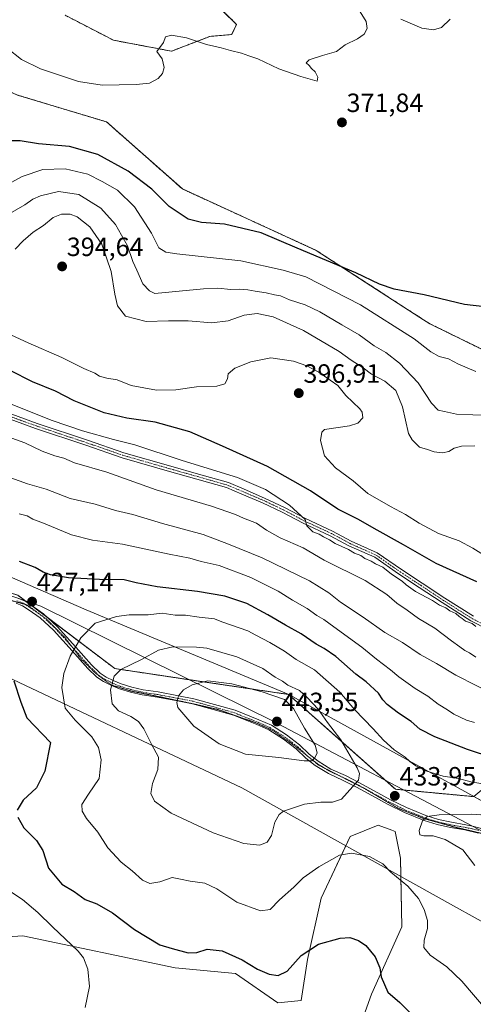
# Model space of a CAD drawing. Units: metres. Extents: x 580507 to 583961, y 4698824 to 4701178.
# Drawn here: x 580917 to 581090, y 4700134 to 4700507 of the extents above; entities that cross this region are included whole.
import ezdxf
from ezdxf.enums import TextEntityAlignment as Align

# ---------------------------------------------------------------- set-up
doc = ezdxf.new("R2010")
doc.units = ezdxf.units.M
doc.header["$MEASUREMENT"] = 0
for name, pattern in [('TRAZO_Y_PUNTO', [1, 0.5, -0.25, 0, -0.25]), ('TRAZOS', [0.75, 0.5, -0.25]), ('TRAZOS2', [0.375, 0.25, -0.125])]:
    doc.linetypes.add(name, pattern=pattern)
for name, color, linetype, lineweight in [('Arbolado forestal', 92, 'TRAZOS', 0), ('Arbolado forestal CxS', 92, 'Continuous', 0), ('Camino', 19, 'Continuous', 0), ('Camino Cxs', 19, 'Continuous', 0), ('Camino eje', 39, 'TRAZO_Y_PUNTO', 13), ('Carátula', 7, 'Continuous', 5), ('Cultivos herbáceos CxS', 92, 'Continuous', 0), ('Curva de nivel maestra', 36, 'Continuous', 30), ('Curva de nivel normal', 36, 'Continuous', 0), ('Espacio natural protegido', 2, 'Continuous', 13), ('Espacio natural protegido CxS', 2, 'Continuous', 0), ('Matorral', 135, 'Continuous', 0), ('Matorral CxS', 135, 'Continuous', 0), ('Municipio', 9, 'Continuous', 13), ('Municipio CxS', 142, 'Continuous', 0), ('Punto de cota en terreno', 7, 'Continuous', 0), ('Rótulo de punto de cota en terreno', 19, 'Continuous', 0), ('Vía pecuaria', 92, 'Continuous', 13), ('Vía pecuaria CxS', 92, 'Continuous', 13), ('Vía pecuaria eje', 92, 'TRAZOS2', 0)]:
    doc.layers.add(name, color=color, linetype=linetype, lineweight=lineweight)
doc.styles.add('Arial', font='txt', dxfattribs={"height": 0.2})

# ---------------------------------------------------------------- blocks, each defined once
blk = doc.blocks.new('*U152')
at = {"layer": 'Cultivos herbáceos CxS', "color": 92, "linetype": 'Continuous', "lineweight": 0}
for points in [[(580934.57, 4700509.12, 368.3), (580952.99, 4700499.61, 368.88), (580974.97, 4700495.45, 370.13), (580989.57, 4700501.07, 368.62), (580997.82, 4700501.79, 367.93), (580999.68, 4700505.62, 367.85), (580978.53, 4700526.36, 366.64)], [(581356.37, 4700274.35, 374.51), (581282.3, 4700301.08, 376.45), (581254.19, 4700307.64, 376.15), (581221.08, 4700315.24, 377.46), (581216.65, 4700317.96, 377.22), (581154.97, 4700355.78, 377.18), (581129.39, 4700364.43, 377.79), (581073.01, 4700392.01, 376.87), (581069.3, 4700394.41, 376.77), (581029.96, 4700419.83, 374.19), (580979.12, 4700443.15, 372.72), (580950.34, 4700468.6, 371.18), (580916.5, 4700478.8, 371.26)]]:
    blk.add_polyline3d(points, dxfattribs=at)
blk = doc.blocks.new('*U154')
at = {"layer": 'Matorral CxS', "color": 135, "linetype": 'Continuous', "lineweight": 0}
for points in [[(580916.68, 4700288.94, 427.2), (580953.5, 4700261.08, 434.17), (581019.45, 4700251.27, 437.35), (581060, 4700215.29, 433.49), (581089.8, 4700212.49, 431.98), (581122.08, 4700194.69, 434.3), (581247.9, 4700128.62, 433.01)], [(581047.23, 4700127.25, 421.26), (581050.85, 4700137.48, 423.6), (581062.44, 4700163.1, 428.03), (581061.96, 4700189.13, 431.63), (581059.86, 4700199.26, 432.86), (581058.57, 4700199.75, 432.62), (581053.47, 4700201.68, 432.21), (581042.86, 4700197.42, 431.23), (581031.77, 4700173.96, 427.69), (581026.65, 4700150.73, 424.03), (581024.24, 4700135.07, 421.56), (581015.37, 4700134.27, 421.59), (580999.3, 4700145.4, 423.58), (580976.42, 4700147.52, 424.07), (580918.52, 4700159.65, 417.15), (580893.09, 4700158.02, 412.96), (580881.77, 4700152.73, 410.56), (580874.95, 4700143.71, 408.6), (580854.73, 4700138.89, 405.71), (580837.72, 4700132.22, 402.48)]]:
    blk.add_polyline3d(points, dxfattribs=at)
blk = doc.blocks.new('*U156')
at = {"layer": 'Cultivos herbáceos CxS', "color": 92, "linetype": 'Continuous', "lineweight": 0}
blk.add_polyline3d([(580837.72, 4700132.22, 402.48), (580854.73, 4700138.89, 405.71), (580874.95, 4700143.71, 408.6), (580881.77, 4700152.73, 410.56), (580893.09, 4700158.02, 412.96), (580918.52, 4700159.65, 417.15), (580976.42, 4700147.52, 424.07), (580999.3, 4700145.4, 423.58), (581015.37, 4700134.27, 421.59), (581024.24, 4700135.07, 421.56), (581026.65, 4700150.73, 424.03), (581031.77, 4700173.96, 427.69), (581042.86, 4700197.42, 431.23), (581053.47, 4700201.68, 432.21), (581058.57, 4700199.75, 432.62), (581059.86, 4700199.26, 432.86), (581061.96, 4700189.13, 431.63), (581062.44, 4700163.1, 428.03), (581050.85, 4700137.48, 423.6), (581047.23, 4700127.25, 421.26)], dxfattribs=at)
blk = doc.blocks.new('*U170')
at = {"layer": 'Curva de nivel normal', "color": 36, "linetype": 'Continuous', "lineweight": 0}
blk.add_polyline3d([(581093.88, 4700357.24, 385), (581089.32, 4700357.4, 385), (581083.17, 4700357.63, 385), (581078.63, 4700358.63, 385), (581076.16, 4700359.16, 385), (581073.72, 4700361.8, 385), (581068.59, 4700369.61, 385), (581061.49, 4700376.99, 385), (581056.38, 4700381.08, 385), (581051.96, 4700383.66, 385), (581046.28, 4700387.8, 385), (581039.6, 4700391.54, 385), (581031.27, 4700396.57, 385), (581025.72, 4700399.16, 385), (581019.72, 4700401.02, 385), (581016.38, 4700402.53, 385), (581014.09, 4700402.93, 385), (581010.89, 4700403.79, 385), (581006.74, 4700404.3, 385), (581003.92, 4700404.88, 385), (581000.68, 4700405.1, 385), (580997.44, 4700404.98, 385), (580992.57, 4700405.45, 385), (580987.08, 4700405.29, 385), (580968.71, 4700403.46, 385), (580966.66, 4700404.45, 385), (580964.14, 4700407.15, 385), (580961.8, 4700412.29, 385), (580960.24, 4700415.64, 385), (580958.31, 4700421.55, 385), (580953.68, 4700429.64, 385), (580948.14, 4700435.89, 385), (580939.75, 4700441.1, 385), (580932.12, 4700442.17, 385), (580925.28, 4700440.58, 385), (580922.28, 4700439.26, 385), (580919.28, 4700437.12, 385), (580912.69, 4700433.35, 385)], dxfattribs=at)
blk = doc.blocks.new('*U173')
at = {"layer": 'Curva de nivel normal', "color": 36, "linetype": 'Continuous', "lineweight": 0}
blk.add_polyline3d([(580915.61, 4700420.35, 390), (580918.67, 4700423.47, 390), (580922.49, 4700426.75, 390), (580926.33, 4700429.31, 390), (580930.07, 4700432.29, 390), (580933.22, 4700433.59, 390), (580936.52, 4700433.61, 390), (580939.17, 4700432.59, 390), (580944, 4700428.76, 390), (580948.49, 4700422.24, 390), (580952.13, 4700411.88, 390), (580953.5, 4700403.24, 390), (580954.45, 4700398.79, 390), (580957.47, 4700394.92, 390), (580965.4, 4700392.79, 390), (580973.87, 4700393.16, 390), (580981.35, 4700393.16, 390), (580990.29, 4700392.32, 390), (580996.54, 4700393.08, 390), (581002.59, 4700395.3, 390), (581007.48, 4700395.91, 390), (581013.58, 4700394.57, 390), (581025.13, 4700389.47, 390), (581038.59, 4700381.5, 390), (581043.14, 4700378.2, 390), (581047.73, 4700375.27, 390), (581050.91, 4700372.86, 390), (581055.96, 4700370.23, 390), (581060.2, 4700366.68, 390), (581062.71, 4700360.41, 390), (581064.99, 4700350.35, 390), (581066.28, 4700347.89, 390), (581069.16, 4700345.17, 390), (581072.17, 4700344.32, 390), (581074.65, 4700343.35, 390), (581077.81, 4700342.95, 390), (581080.22, 4700343.45, 390), (581082.24, 4700344.82, 390), (581085.04, 4700345.48, 390), (581090.14, 4700345.67, 390)], dxfattribs=at)
blk = doc.blocks.new('*U174')
at = {"layer": 'Curva de nivel normal', "color": 36, "linetype": 'Continuous', "lineweight": 0}
blk.add_polyline3d([(581096.09, 4700302.65, 395), (581089.4, 4700306.79, 395), (581084.14, 4700309.58, 395), (581076.36, 4700312.4, 395), (581068.94, 4700316.31, 395), (581063.86, 4700319.62, 395), (581058.07, 4700322.61, 395), (581049.54, 4700327.55, 395), (581043.95, 4700332.38, 395), (581037.24, 4700337.26, 395), (581033.04, 4700341.81, 395), (581031.55, 4700347.63, 395), (581032.03, 4700350.79, 395), (581033.02, 4700351.79, 395), (581042.6, 4700353.2, 395), (581045.71, 4700354.26, 395), (581047.56, 4700356.27, 395), (581047.38, 4700358.49, 395), (581046.43, 4700359.68, 395), (581041.16, 4700364.72, 395), (581038.12, 4700368.55, 395), (581035.17, 4700370.6, 395), (581030.95, 4700373.56, 395), (581026.39, 4700375.96, 395), (581021.27, 4700377.8, 395), (581012.72, 4700379.05, 395), (581005.05, 4700377.58, 395), (580999, 4700375.08, 395), (580996.46, 4700373.02, 395), (580996.23, 4700371.04, 395), (580995.24, 4700369.21, 395), (580992.15, 4700368.28, 395), (580984.44, 4700368.01, 395), (580976.61, 4700366.88, 395), (580969.28, 4700366.76, 395), (580959.63, 4700368.58, 395), (580954.35, 4700370.71, 395), (580950.47, 4700371.33, 395), (580947.65, 4700372.1, 395), (580945.84, 4700373.18, 395), (580941.64, 4700375.01, 395), (580933.31, 4700379.24, 395), (580920.58, 4700384.76, 395), (580909.22, 4700389.92, 395)], dxfattribs=at)
blk = doc.blocks.new('*U186')
at = {"layer": 'Curva de nivel normal', "color": 36, "linetype": 'Continuous', "lineweight": 0}
for points in [[(580912.64, 4700496.57, 370), (580918.02, 4700492.26, 370), (580925.25, 4700488.78, 370), (580939.69, 4700483.94, 370), (580948.61, 4700482.61, 370), (580961.61, 4700482.8, 370), (580966.61, 4700483.33, 370), (580969.86, 4700485.03, 370), (580971.61, 4700487.02, 370), (580972.16, 4700489.31, 370), (580971.4, 4700492.52, 370), (580969.46, 4700495.31, 370), (580971.96, 4700498.71, 370), (580972.71, 4700500.92, 370), (580974.95, 4700501.54, 370), (580980.71, 4700500.58, 370), (580988.31, 4700498.02, 370), (580993.8, 4700496.73, 370), (580997.32, 4700495.69, 370), (581001.52, 4700494.68, 370), (581004.29, 4700493.67, 370), (581007.76, 4700492.59, 370), (581015.68, 4700488.76, 370), (581024.03, 4700485.79, 370), (581030.27, 4700484.06, 370), (581030.53, 4700485.57, 370), (581029.49, 4700487.58, 370), (581028.09, 4700488.84, 370), (581027.24, 4700490.08, 370), (581026.11, 4700491.05, 370), (581027.18, 4700492.17, 370), (581032.27, 4700493.8, 370), (581037.6, 4700495.34, 370), (581040.94, 4700497.9, 370), (581045.6, 4700500.18, 370), (581048.13, 4700501.9, 370), (581049.25, 4700504.12, 370), (581048.89, 4700506.69, 370), (581046.6, 4700510.38, 370)], [(581062, 4700507.59, 370), (581070.04, 4700504.16, 370), (581074.45, 4700503.54, 370), (581077.43, 4700504.45, 370), (581080.74, 4700507.63, 370)]]:
    blk.add_polyline3d(points, dxfattribs=at)
blk = doc.blocks.new('*U188')
at = {"layer": 'Curva de nivel normal', "color": 36, "linetype": 'Continuous', "lineweight": 0}
blk.add_polyline3d([(581090.45, 4700373.85, 380), (581083.9, 4700376.67, 380), (581080.17, 4700378.69, 380), (581076.55, 4700379.62, 380), (581073.49, 4700381.34, 380), (581067.12, 4700386.22, 380), (581046.79, 4700399.22, 380), (581026.01, 4700409.77, 380), (581017.42, 4700412.37, 380), (581001.33, 4700415.83, 380), (580977.02, 4700418.52, 380), (580972.88, 4700419.2, 380), (580970.22, 4700420.86, 380), (580967.36, 4700426.37, 380), (580960.96, 4700436.39, 380), (580954.45, 4700442.7, 380), (580948.62, 4700446.02, 380), (580943.2, 4700448.82, 380), (580934.57, 4700450.84, 380), (580926.19, 4700450.52, 380), (580918.33, 4700447.9, 380), (580911.63, 4700444.25, 380)], dxfattribs=at)
blk = doc.blocks.new('*U195')
at = {"layer": 'Curva de nivel maestra', "color": 36, "linetype": 'Continuous', "lineweight": 30}
blk.add_polyline3d([(581101.59, 4700397.53, 375), (581086.26, 4700399.34, 375), (581070.94, 4700402.97, 375), (581059.56, 4700405.14, 375), (581053.91, 4700407.02, 375), (581044.92, 4700411.35, 375), (581022.69, 4700420.71, 375), (581009, 4700426.45, 375), (580995.11, 4700429.79, 375), (580986.36, 4700430.43, 375), (580981.34, 4700431.69, 375), (580974.03, 4700436.45, 375), (580967.52, 4700443.04, 375), (580958.54, 4700449.94, 375), (580947.02, 4700456.29, 375), (580936.28, 4700459.32, 375), (580924.52, 4700460.27, 375), (580917.59, 4700461.38, 375), (580914.52, 4700461.45, 375)], dxfattribs=at)
blk = doc.blocks.new('5PATER')
at = {"layer": 'Carátula', "linetype": 'Continuous', "lineweight": 5}
h = blk.add_hatch(color=250, dxfattribs=at)
edge = h.paths.add_edge_path()
edge.add_ellipse((0, 0.01), major_axis=(-1.33, -1.34), ratio=0.999422, start_angle=0, end_angle=360)

msp = doc.modelspace()

# ---------------------------------------------------------------- linework, layer by layer
at = {"layer": 'Arbolado forestal', "color": 92, "linetype": 'TRAZOS', "lineweight": 0}
for points in [[(581216.65, 4700317.96, 377.22), (581154.97, 4700355.78, 377.18), (581129.39, 4700364.43, 377.79), (581073.01, 4700392.01, 376.87), (581069.3, 4700394.41, 376.77), (581029.96, 4700419.83, 374.19), (580979.12, 4700443.15, 372.72), (580950.34, 4700468.6, 371.18), (580916.5, 4700478.8, 371.26), (580844.86, 4700510.91, 373.2), (580777.13, 4700541.22, 371.06), (580731.39, 4700563.8, 372.28), (580721.73, 4700574.43, 372.33), (580706.44, 4700582.82, 372.98), (580672.57, 4700597.68, 373.92), (580660.13, 4700609.55, 374.08)], [(580934.57, 4700509.12, 368.3), (580952.98, 4700499.61, 368.88), (580974.97, 4700495.45, 370.13), (580989.56, 4700501.07, 368.62), (580997.81, 4700501.79, 367.93), (580999.68, 4700505.63, 367.85), (580978.53, 4700526.36, 366.64)], [(580514.43, 4700502.21, 429.21), (580652.25, 4700419.25, 428.15), (580662.01, 4700413.37, 428.4), (580706.68, 4700386.48, 431.27), (580733.88, 4700364.35, 430.77), (580765.4, 4700338.71, 428.72), (580784.35, 4700337.56, 424.82), (580798.25, 4700336.72, 423.48), (580868.13, 4700304.61, 427.06), (580871.89, 4700302.88, 427.49), (580884.05, 4700299.09, 428.86), (580916.68, 4700288.94, 427.2), (580919.47, 4700286.83, 427.11), (580921.38, 4700285.39, 427.09), (580928.25, 4700280.19, 427.51), (580953.5, 4700261.08, 434.17), (580981.71, 4700256.88, 439.11), (581019.45, 4700251.27, 437.34), (581056.14, 4700218.71, 433.7), (581059.99, 4700215.29, 433.49), (581063.2, 4700214.99, 433.18), (581089.8, 4700212.49, 431.98)]]:
    msp.add_polyline3d(points, dxfattribs=at)
at = {"layer": 'Arbolado forestal CxS', "color": 92, "linetype": 'Continuous', "lineweight": 0}
for points in [[(580978.53, 4700526.36, 366.64), (580999.68, 4700505.62, 367.85), (580997.82, 4700501.79, 367.93), (580989.57, 4700501.07, 368.62), (580974.97, 4700495.45, 370.13), (580952.99, 4700499.61, 368.88), (580934.57, 4700509.12, 368.3)], [(580916.5, 4700478.8, 371.26), (580950.34, 4700468.6, 371.18), (580979.12, 4700443.15, 372.72), (581029.96, 4700419.83, 374.19), (581069.3, 4700394.41, 376.77), (581073.01, 4700392.01, 376.87), (581129.39, 4700364.43, 377.79), (581154.97, 4700355.78, 377.18), (581216.65, 4700317.96, 377.22), (581216.65, 4700317.96, 377.22), (581199.63, 4700302.64, 384.4), (581191.99, 4700280.98, 391.56), (581184.34, 4700255.5, 397.16), (581169.05, 4700237.67, 405.28), (581144.84, 4700237.67, 409.22), (581116.81, 4700235.12, 417.57), (581089.8, 4700212.49, 431.98), (581059.99, 4700215.29, 433.49), (581019.45, 4700251.27, 437.35), (580953.5, 4700261.08, 434.17), (580916.68, 4700288.94, 427.2)]]:
    msp.add_polyline3d(points, dxfattribs=at)
at = {"layer": 'Camino', "color": 19, "linetype": 'Continuous', "lineweight": 0}
for points in [[(581102.07, 4700272.44, 405.11), (581088.62, 4700279.21, 404.73), (581077.7, 4700286.15, 404.94), (581069.04, 4700291.86, 404.97), (581061.17, 4700297.03, 404.86), (581052.11, 4700303.33, 404.67), (581042.32, 4700307.68, 404.96), (581035.25, 4700311.49, 405.15), (581024.93, 4700316.25, 405.21), (581016.99, 4700320.46, 405.43), (581009.49, 4700324.01, 405.76), (581001.73, 4700327.34, 406.27), (580995.91, 4700329.78, 405.91), (580984.62, 4700333.01, 406.27), (580974.22, 4700335.95, 406.38), (580956.26, 4700341.12, 406.69), (580942.43, 4700345.89, 406.26), (580923.37, 4700352.24, 406.73), (580908.77, 4700357.55, 406.61)], [(580909.41, 4700359.45, 406.08), (580924.03, 4700354.13, 405.99), (580943.07, 4700347.78, 405.94), (580956.86, 4700343.03, 406.31), (580974.77, 4700337.87, 406.12), (580985.17, 4700334.94, 405.71), (580996.58, 4700331.67, 405.68), (581002.51, 4700329.18, 405.81), (581010.31, 4700325.84, 405.51), (581017.89, 4700322.25, 405.15), (581025.82, 4700318.04, 404.8), (581036.14, 4700313.28, 404.58), (581043.2, 4700309.47, 404.25), (581053.09, 4700305.08, 404.03), (581062.29, 4700298.69, 404.49), (581070.14, 4700293.54, 404.63), (581078.78, 4700287.82, 404.59), (581089.61, 4700280.95, 404.53)], [(580916.59, 4700287.82, 427.2), (580919.37, 4700286.72, 427.11), (580922.09, 4700284.91, 427.11), (580926.36, 4700281.93, 427.3), (580931.6, 4700277.09, 428.12), (580938.7, 4700269.2, 429.99), (580944.63, 4700262.56, 431.89), (580947.95, 4700259.39, 433.13), (580950.21, 4700257.89, 433.96), (580952.82, 4700256.58, 434.86), (580955.91, 4700255.26, 435.87), (580959.88, 4700254.1, 436.96), (580964.26, 4700253.08, 437.81), (580969.95, 4700252.21, 438.57), (580977.59, 4700250.78, 439.71), (580983.43, 4700249.66, 440.72), (580991.33, 4700247.51, 442.03), (580999.16, 4700245.27, 442.53), (581008.11, 4700241.67, 443.16), (581012.88, 4700239.57, 443.19), (581018.62, 4700235.94, 442.29), (581023.62, 4700232.14, 441.21), (581027.27, 4700228.65, 440.39), (581030.68, 4700226.01, 439.19), (581035.51, 4700222.98, 437.62), (581041.02, 4700220.46, 435.9), (581046.13, 4700217.9, 434.84), (581051.94, 4700214.72, 434.02), (581058.11, 4700211.32, 433.69), (581064.25, 4700208.32, 434), (581071.56, 4700205.34, 434.81), (581076.33, 4700203.85, 435.26), (581081.26, 4700202.76, 435.76), (581086.74, 4700201.8, 436.27), (581089.3, 4700201.23, 436.63)], [(581091.52, 4700198.68, 437.44), (581086.35, 4700199.84, 436.33), (581080.87, 4700200.79, 435.62), (581075.81, 4700201.92, 435.28), (581070.89, 4700203.45, 435.04), (581063.44, 4700206.5, 433.87), (581057.19, 4700209.54, 433.48), (581050.98, 4700212.96, 433.91), (581045.2, 4700216.13, 434.75), (581040.16, 4700218.65, 435.96), (581034.55, 4700221.21, 437.63), (581029.54, 4700224.37, 439.07), (581025.96, 4700227.13, 440.14), (581022.32, 4700230.62, 441.12), (581017.47, 4700234.29, 442.16), (581011.94, 4700237.8, 442.94), (581007.34, 4700239.83, 442.92), (580998.51, 4700243.37, 442.65), (580990.79, 4700245.58, 441.95), (580982.97, 4700247.71, 440.75), (580977.22, 4700248.81, 439.91), (580969.62, 4700250.24, 438.57), (580963.88, 4700251.12, 437.6), (580959.37, 4700252.16, 436.82), (580955.24, 4700253.38, 435.87), (580951.98, 4700254.76, 434.86), (580949.2, 4700256.15, 433.92), (580946.69, 4700257.82, 433.03), (580943.19, 4700261.17, 431.76), (580937.21, 4700267.86, 429.82), (580930.18, 4700275.68, 427.93), (580925.1, 4700280.37, 427.16), (580920.96, 4700283.26, 427.02), (580918.44, 4700284.94, 427), (580915.99, 4700285.91, 427.03)], [(581089.3, 4700201.23, 436.63), (581092.21, 4700200.58, 437.08), (581096.04, 4700198.58, 438.14), (581099.29, 4700196.31, 438.44), (581100.52, 4700195.32, 438.57)]]:
    msp.add_polyline3d(points, dxfattribs=at)
at = {"layer": 'Camino Cxs', "color": 19, "linetype": 'Continuous', "lineweight": 0}
for points in [[(581102.07, 4700272.44, 405.11), (581088.62, 4700279.21, 404.73), (581077.7, 4700286.15, 404.94), (581069.04, 4700291.86, 404.97), (581061.17, 4700297.03, 404.86), (581052.11, 4700303.33, 404.67), (581042.32, 4700307.68, 404.96), (581035.25, 4700311.49, 405.15), (581024.93, 4700316.25, 405.21), (581016.99, 4700320.46, 405.43), (581009.49, 4700324.01, 405.76), (581001.73, 4700327.34, 406.27), (580995.91, 4700329.78, 405.91), (580984.62, 4700333.01, 406.27), (580974.22, 4700335.95, 406.38), (580956.26, 4700341.12, 406.69), (580942.43, 4700345.89, 406.26), (580923.37, 4700352.24, 406.73), (580908.77, 4700357.55, 406.61)], [(580909.41, 4700359.45, 406.08), (580924.03, 4700354.13, 405.99), (580943.07, 4700347.78, 405.94), (580956.86, 4700343.03, 406.31), (580974.77, 4700337.87, 406.12), (580985.17, 4700334.94, 405.71), (580996.58, 4700331.67, 405.68), (581002.51, 4700329.18, 405.81), (581010.31, 4700325.84, 405.51), (581017.89, 4700322.25, 405.15), (581025.82, 4700318.04, 404.8), (581036.14, 4700313.28, 404.58), (581043.2, 4700309.47, 404.25), (581053.09, 4700305.08, 404.03), (581062.29, 4700298.69, 404.49), (581070.14, 4700293.54, 404.63), (581078.78, 4700287.82, 404.59), (581089.61, 4700280.95, 404.53)], [(580916.59, 4700287.82, 427.2), (580919.37, 4700286.72, 427.11), (580922.09, 4700284.91, 427.11), (580926.36, 4700281.93, 427.3), (580931.6, 4700277.09, 428.12), (580938.7, 4700269.2, 429.99), (580944.63, 4700262.56, 431.89), (580947.95, 4700259.39, 433.13), (580950.21, 4700257.89, 433.96), (580952.82, 4700256.58, 434.86), (580955.91, 4700255.26, 435.87), (580959.88, 4700254.1, 436.96), (580964.26, 4700253.08, 437.81), (580969.95, 4700252.21, 438.57), (580977.59, 4700250.78, 439.71), (580983.43, 4700249.66, 440.72), (580991.33, 4700247.51, 442.03), (580999.16, 4700245.27, 442.53), (581008.11, 4700241.67, 443.16), (581012.88, 4700239.57, 443.19), (581018.62, 4700235.94, 442.29), (581023.62, 4700232.14, 441.21), (581027.27, 4700228.65, 440.39), (581030.68, 4700226.01, 439.19), (581035.51, 4700222.98, 437.62), (581041.02, 4700220.46, 435.9), (581046.13, 4700217.9, 434.84), (581051.94, 4700214.72, 434.02), (581058.11, 4700211.32, 433.69), (581064.25, 4700208.32, 434), (581071.56, 4700205.34, 434.81), (581076.33, 4700203.85, 435.26), (581081.26, 4700202.76, 435.76), (581086.74, 4700201.8, 436.27), (581089.3, 4700201.23, 436.63), (581092.21, 4700200.58, 437.08)], [(581091.52, 4700198.68, 437.44), (581086.35, 4700199.84, 436.33), (581080.87, 4700200.79, 435.62), (581075.81, 4700201.92, 435.28), (581070.89, 4700203.45, 435.04), (581063.44, 4700206.5, 433.87), (581057.19, 4700209.54, 433.48), (581050.98, 4700212.96, 433.91), (581045.2, 4700216.13, 434.75), (581040.16, 4700218.65, 435.96), (581034.55, 4700221.21, 437.63), (581029.54, 4700224.37, 439.07), (581025.96, 4700227.13, 440.14), (581022.32, 4700230.62, 441.12), (581017.47, 4700234.29, 442.16), (581011.94, 4700237.8, 442.94), (581007.34, 4700239.83, 442.92), (580998.51, 4700243.37, 442.65), (580990.79, 4700245.58, 441.95), (580982.97, 4700247.71, 440.75), (580977.22, 4700248.81, 439.91), (580969.62, 4700250.24, 438.57), (580963.88, 4700251.12, 437.6), (580959.37, 4700252.16, 436.82), (580955.24, 4700253.38, 435.87), (580951.98, 4700254.76, 434.86), (580949.2, 4700256.15, 433.92), (580946.69, 4700257.82, 433.03), (580943.19, 4700261.17, 431.76), (580937.21, 4700267.86, 429.82), (580930.18, 4700275.68, 427.93), (580925.1, 4700280.37, 427.16), (580920.96, 4700283.26, 427.02), (580918.44, 4700284.94, 427), (580915.99, 4700285.91, 427.03)]]:
    msp.add_polyline3d(points, dxfattribs=at)
at = {"layer": 'Camino eje', "color": 39, "linetype": 'TRAZO_Y_PUNTO', "lineweight": 13}
for points in [[(580909.09, 4700358.5, 406.38), (580923.7, 4700353.18, 406.37), (580942.75, 4700346.83, 406.1), (580956.56, 4700342.07, 406.51), (580974.5, 4700336.91, 406.24), (580984.89, 4700333.98, 406), (580996.25, 4700330.72, 405.8), (581002.12, 4700328.26, 406.07), (581009.9, 4700324.93, 405.64), (581017.44, 4700321.35, 405.31), (581025.38, 4700317.15, 404.99), (581035.69, 4700312.39, 404.84), (581042.76, 4700308.58, 404.55), (581052.6, 4700304.21, 404.37), (581061.73, 4700297.86, 404.7), (581069.59, 4700292.7, 404.77), (581078.24, 4700286.98, 404.76), (581089.11, 4700280.08, 404.65), (581102.53, 4700273.33, 404.97)], [(580916.29, 4700286.87, 427.12), (580918.91, 4700285.83, 427.06), (580921.52, 4700284.09, 427.08), (580925.73, 4700281.15, 427.23), (580930.89, 4700276.39, 428.03), (580937.96, 4700268.53, 429.92), (580943.91, 4700261.86, 431.82), (580947.32, 4700258.61, 433.09), (580949.7, 4700257.02, 433.94), (580952.4, 4700255.67, 434.86), (580955.58, 4700254.32, 435.88), (580959.62, 4700253.13, 436.95), (580964.07, 4700252.1, 437.7), (580969.78, 4700251.23, 438.57), (580977.4, 4700249.8, 439.81), (580983.2, 4700248.69, 440.8), (580991.06, 4700246.54, 441.99), (580998.84, 4700244.32, 442.61), (581007.73, 4700240.75, 443.04), (581012.41, 4700238.68, 443.16), (581018.04, 4700235.11, 442.25), (581022.97, 4700231.38, 441.19), (581026.62, 4700227.89, 440.37), (581030.11, 4700225.19, 439.16), (581035.03, 4700222.1, 437.64), (581040.59, 4700219.56, 435.93), (581045.67, 4700217.02, 434.8), (581051.46, 4700213.84, 433.99), (581057.65, 4700210.43, 433.6), (581063.84, 4700207.41, 433.94), (581071.23, 4700204.39, 434.94), (581076.07, 4700202.89, 435.32), (581081.07, 4700201.78, 435.69), (581086.55, 4700200.82, 436.31), (581091.86, 4700199.63, 437.28)]]:
    msp.add_polyline3d(points, dxfattribs=at)
at = {"layer": 'Cultivos herbáceos CxS', "color": 92, "linetype": 'Continuous', "lineweight": 0}
for points in [[(581216.65, 4700317.96, 377.22), (581154.97, 4700355.78, 377.18), (581129.39, 4700364.43, 377.79), (581073.01, 4700392.01, 376.87), (581069.3, 4700394.41, 376.77), (581029.96, 4700419.83, 374.19), (580979.12, 4700443.15, 372.72), (580950.34, 4700468.6, 371.18), (580916.5, 4700478.8, 371.26), (580844.86, 4700510.91, 373.2), (580777.13, 4700541.22, 371.06), (580731.39, 4700563.8, 372.28), (580721.73, 4700574.43, 372.33), (580706.44, 4700582.82, 372.98), (580672.57, 4700597.68, 373.92), (580660.13, 4700609.55, 374.08)], [(580934.57, 4700509.12, 368.3), (580952.98, 4700499.61, 368.88), (580974.97, 4700495.45, 370.13), (580989.56, 4700501.07, 368.62), (580997.81, 4700501.79, 367.93), (580999.68, 4700505.63, 367.85), (580978.53, 4700526.36, 366.64)], [(581047.23, 4700127.25, 421.26), (581050.85, 4700137.48, 423.6), (581062.43, 4700163.1, 428.03), (581062.08, 4700182.2, 430.09), (581061.96, 4700189.13, 431.63), (581059.86, 4700199.26, 432.86), (581058.56, 4700199.75, 432.62), (581053.47, 4700201.68, 432.21), (581042.86, 4700197.42, 431.23), (581041.16, 4700193.83, 430.44), (581031.77, 4700173.96, 427.69), (581026.65, 4700150.73, 424.03), (581024.24, 4700135.07, 421.56), (581015.37, 4700134.27, 421.59), (580999.3, 4700145.41, 423.58), (580976.42, 4700147.52, 424.07), (580918.52, 4700159.65, 417.15), (580893.09, 4700158.02, 412.96), (580881.77, 4700152.73, 410.56), (580874.95, 4700143.71, 408.6), (580854.73, 4700138.89, 405.71), (580837.72, 4700132.22, 402.48)]]:
    msp.add_polyline3d(points, dxfattribs=at)
at = {"layer": 'Curva de nivel maestra', "color": 36, "linetype": 'Continuous', "lineweight": 30}
for points in [[(581090.91, 4700294, 400), (581075.51, 4700300.95, 400), (581063.03, 4700308.13, 400), (581051.89, 4700314.32, 400), (581045.96, 4700317.73, 400), (581038.15, 4700321.58, 400), (581027.77, 4700328.54, 400), (581011.4, 4700337.83, 400), (580994.39, 4700345.49, 400), (580981.91, 4700351.01, 400), (580968.84, 4700354.6, 400), (580958.08, 4700356.17, 400), (580949.44, 4700358.2, 400), (580937.98, 4700362.74, 400), (580930.89, 4700366.4, 400), (580922.2, 4700369.96, 400), (580913.71, 4700374.26, 400)], [(581096.93, 4700227.26, 425), (581087.38, 4700230.37, 425), (581074.91, 4700235.15, 425), (581069.31, 4700238.09, 425), (581065.9, 4700241.01, 425), (581061.19, 4700244.12, 425), (581056.89, 4700247.44, 425), (581055.21, 4700249.22, 425), (581053.52, 4700251.82, 425), (581048.9, 4700256.1, 425), (581044.92, 4700259.04, 425), (581037.35, 4700265.73, 425), (581032.99, 4700268.78, 425), (581029.96, 4700270.33, 425), (581024.18, 4700274.34, 425), (581018.23, 4700277.56, 425), (581011.6, 4700281.56, 425), (581003.56, 4700285.82, 425), (580995.23, 4700288.56, 425), (580984.81, 4700290.31, 425), (580969.53, 4700292.17, 425), (580961.53, 4700293.63, 425), (580957.05, 4700294.78, 425), (580947.69, 4700294.95, 425), (580935.9, 4700295.6, 425), (580929.02, 4700296.74, 425), (580926.28, 4700297.68, 425), (580923.28, 4700299.5, 425), (580917.31, 4700301.74, 425)], [(580915.12, 4700256.45, 425), (580917.84, 4700248.32, 425), (580920.01, 4700242.45, 425), (580929, 4700233.05, 425), (580926.9, 4700222.15, 425), (580923.72, 4700215.78, 425), (580918.68, 4700211.15, 425), (580916.42, 4700207.38, 425)], [(580916.65, 4700204.7, 425), (580918.95, 4700200.71, 425), (580923.76, 4700195.88, 425), (580926.15, 4700192.1, 425), (580928.28, 4700185.28, 425), (580933.3, 4700179.22, 425), (580938, 4700176.45, 425), (580942.21, 4700173.5, 425), (580946.6, 4700171.75, 425), (580952.61, 4700168.39, 425), (580960.95, 4700162.03, 425), (580970.61, 4700156.26, 425), (580975.28, 4700154.86, 425), (580981.27, 4700153.22, 425), (580984.6, 4700153.31, 425), (580988.51, 4700154.65, 425), (580994.22, 4700153.92, 425), (581001.76, 4700150.5, 425), (581007.61, 4700146.95, 425), (581012.07, 4700145.11, 425), (581015.5, 4700144.57, 425), (581018.95, 4700146.24, 425), (581024.25, 4700152.19, 425), (581030.74, 4700156.5, 425), (581039.02, 4700158.81, 425), (581042.72, 4700158.98, 425), (581045.96, 4700157.87, 425), (581048.69, 4700155.97, 425), (581052.3, 4700151.68, 425), (581054.07, 4700147.53, 425), (581054.59, 4700144.05, 425), (581057.05, 4700138.32, 425), (581061.69, 4700134.4, 425), (581066.86, 4700129.13, 425)]]:
    msp.add_polyline3d(points, dxfattribs=at)
at = {"layer": 'Curva de nivel normal', "color": 36, "linetype": 'Continuous', "lineweight": 0}
for points in [[(581090.56, 4700277.02, 405), (581089.08, 4700278.21, 405), (581086.63, 4700279.08, 405), (581085.38, 4700280.17, 405), (581084.13, 4700280.92, 405), (581082.87, 4700281.99, 405), (581080.6, 4700283.06, 405), (581079.1, 4700284.22, 405), (581076.67, 4700285.13, 405), (581074.12, 4700286.9, 405), (581067.62, 4700290.4, 405), (581064.11, 4700292.89, 405), (581062.56, 4700294.34, 405), (581058.45, 4700296.9, 405), (581055.18, 4700299.62, 405), (581052.46, 4700300.9, 405), (581050.77, 4700301.88, 405), (581048.41, 4700302.85, 405), (581046.85, 4700303.96, 405), (581044.48, 4700304.92, 405), (581042.17, 4700306.28, 405), (581037.12, 4700308.56, 405), (581034.91, 4700310.01, 405), (581032.62, 4700311.06, 405), (581031.07, 4700312.17, 405), (581028.62, 4700313.06, 405), (581026.41, 4700315.26, 405), (581025.71, 4700317.72, 405), (581019.76, 4700323.15, 405), (581010.72, 4700329.02, 405), (581000.02, 4700333.64, 405), (580979.06, 4700340.13, 405), (580961.05, 4700345.97, 405), (580952.92, 4700348.08, 405), (580941.23, 4700351.31, 405), (580929.72, 4700355.22, 405), (580912.84, 4700361.94, 405)], [(581090.52, 4700265.39, 410), (581088.14, 4700267.05, 410), (581086.34, 4700267.92, 410), (581084.47, 4700269.37, 410), (581081.24, 4700271.58, 410), (581075, 4700276.5, 410), (581068.77, 4700280.12, 410), (581064.48, 4700283.22, 410), (581060.48, 4700285.9, 410), (581056.67, 4700289.26, 410), (581048.5, 4700294.49, 410), (581032.99, 4700302.28, 410), (581024.9, 4700306.91, 410), (581016.18, 4700310.76, 410), (581011.04, 4700313.67, 410), (581007.23, 4700316.33, 410), (581002.35, 4700318.17, 410), (580999.31, 4700319.62, 410), (580990.22, 4700322.7, 410), (580969.18, 4700328.94, 410), (580950.43, 4700335.6, 410), (580938.17, 4700339.25, 410), (580934.09, 4700340.93, 410), (580930.66, 4700341.81, 410), (580925.85, 4700343.67, 410), (580919.24, 4700346.8, 410), (580912.93, 4700349.01, 410)], [(581098.92, 4700250.48, 415), (581082.98, 4700258.6, 415), (581075.57, 4700263.01, 415), (581069.32, 4700266.48, 415), (581062.67, 4700270.96, 415), (581055.94, 4700274.77, 415), (581047.68, 4700280.64, 415), (581039.17, 4700286.28, 415), (581034.75, 4700289.86, 415), (581027.32, 4700294.43, 415), (581009.43, 4700303.2, 415), (580996.59, 4700308.36, 415), (580986.98, 4700311.96, 415), (580971.56, 4700316.17, 415), (580960.27, 4700319.54, 415), (580953.78, 4700321.15, 415), (580945.97, 4700323.48, 415), (580936.5, 4700325.71, 415), (580927.45, 4700329.26, 415), (580920.3, 4700331.24, 415), (580914.04, 4700333.52, 415)], [(581090.05, 4700240.68, 420), (581087, 4700241.52, 420), (581082.17, 4700243.78, 420), (581079.76, 4700245.5, 420), (581076.26, 4700247.63, 420), (581072.26, 4700250.62, 420), (581067.51, 4700253.58, 420), (581061.24, 4700258.02, 420), (581058.16, 4700260.61, 420), (581052.84, 4700264.62, 420), (581047.28, 4700269.28, 420), (581036.57, 4700276.89, 420), (581032.76, 4700279.76, 420), (581030.15, 4700281.26, 420), (581026.48, 4700283.92, 420), (581020.96, 4700287.07, 420), (581015.45, 4700290.46, 420), (581005.06, 4700295.7, 420), (580993.08, 4700300.23, 420), (580986.18, 4700301.8, 420), (580981.88, 4700302.98, 420), (580974.1, 4700304.52, 420), (580956.4, 4700308.27, 420), (580944.95, 4700309.84, 420), (580936.98, 4700311.92, 420), (580926.41, 4700316.28, 420), (580922.34, 4700317.78, 420), (580920.19, 4700319.03, 420), (580917.19, 4700319.86, 420)], [(581093.9, 4700217.19, 430), (581088.63, 4700218.15, 430), (581083.93, 4700219.32, 430), (581078.12, 4700220.32, 430), (581071.88, 4700222.16, 430), (581067.7, 4700224.14, 430), (581065.4, 4700225.85, 430), (581063.71, 4700227.49, 430), (581059.53, 4700230.31, 430), (581055.42, 4700233.87, 430), (581051.49, 4700238.27, 430), (581044.47, 4700245.59, 430), (581038.9, 4700252.16, 430), (581029.21, 4700260.59, 430), (581022.26, 4700264.6, 430), (581017.87, 4700267.65, 430), (581012.36, 4700271.03, 430), (581006.96, 4700273.72, 430), (581003.94, 4700275.48, 430), (580994.1, 4700278.88, 430), (580991.3, 4700279.96, 430), (580985.44, 4700280.63, 430), (580980.27, 4700281.32, 430), (580976.4, 4700281.36, 430), (580971.44, 4700282.15, 430), (580966.09, 4700281.54, 430), (580958.95, 4700281.53, 430), (580954.14, 4700280.9, 430), (580945.95, 4700278.38, 430), (580940.61, 4700272.75, 430), (580936.55, 4700265.75, 430), (580934.15, 4700259.24, 430), (580933.37, 4700253.98, 430), (580934.59, 4700246.12, 430), (580938.37, 4700241.53, 430), (580944.68, 4700235.23, 430), (580947.26, 4700231.16, 430), (580948.3, 4700226.49, 430), (580947.56, 4700219.41, 430), (580943.46, 4700213.41, 430), (580940.95, 4700209.48, 430), (580941.1, 4700207.02, 430), (580942.73, 4700204.19, 430), (580946.98, 4700199.03, 430), (580950.85, 4700193.11, 430), (580955.83, 4700187.61, 430), (580960.05, 4700184.33, 430), (580963.94, 4700180.75, 430), (580966.8, 4700179.52, 430), (580970.58, 4700180.1, 430), (580975.28, 4700181.83, 430), (580978.43, 4700181.21, 430), (580982.12, 4700180.37, 430), (580987.68, 4700179.64, 430), (580992.22, 4700177.46, 430), (580999.77, 4700172.46, 430), (581008.78, 4700169.17, 430), (581012.48, 4700169.63, 430), (581015.93, 4700173.31, 430), (581021.43, 4700178.11, 430), (581024.94, 4700181.61, 430), (581030.88, 4700185.89, 430), (581038.74, 4700190.21, 430), (581043.36, 4700191.08, 430), (581050.14, 4700189.83, 430), (581055.22, 4700186.94, 430), (581058.27, 4700183.85, 430), (581064.68, 4700178.56, 430), (581068.71, 4700173.84, 430), (581070.92, 4700169.7, 430), (581072.15, 4700165.52, 430), (581072.18, 4700162.46, 430), (581070.94, 4700158.02, 430), (581070.81, 4700155.26, 430), (581073.15, 4700152.35, 430), (581079.46, 4700147.89, 430), (581085.22, 4700142.43, 430), (581094.83, 4700131.21, 430)], [(581008.47, 4700194.05, 435), (581011.34, 4700195.18, 435), (581012.94, 4700197.72, 435), (581014.17, 4700202.74, 435), (581015.87, 4700205.73, 435), (581017.54, 4700206.97, 435), (581025.52, 4700209.65, 435), (581031.62, 4700210.42, 435), (581036.09, 4700210.4, 435), (581039.54, 4700211.57, 435), (581045.92, 4700218.8, 435), (581046.3, 4700221.29, 435), (581045.41, 4700223.46, 435), (581039.21, 4700233.99, 435), (581034.22, 4700240.66, 435), (581030.62, 4700245.73, 435), (581026.42, 4700250.15, 435), (581023.52, 4700252.8, 435), (581019.13, 4700254.86, 435), (581017.16, 4700256.27, 435), (581014.37, 4700257.82, 435), (581009.7, 4700261.14, 435), (580999.78, 4700265.56, 435), (580988.38, 4700268.9, 435), (580984.47, 4700269.25, 435), (580975.51, 4700269.35, 435), (580970.06, 4700268.08, 435), (580963.61, 4700264.6, 435), (580955.8, 4700260.7, 435), (580953.18, 4700258.22, 435), (580951.84, 4700253.05, 435), (580952.46, 4700247.72, 435), (580954.91, 4700245.02, 435), (580959.52, 4700242.91, 435), (580962.43, 4700241, 435), (580964.5, 4700238.18, 435), (580967.37, 4700232.46, 435), (580970.05, 4700227.48, 435), (580969.83, 4700222.74, 435), (580967.76, 4700217.45, 435), (580967.07, 4700213.7, 435), (580968.52, 4700210.8, 435), (580974.86, 4700206.19, 435), (580990.78, 4700198.79, 435), (581002.48, 4700194.74, 435), (581008.47, 4700194.05, 435)], [(581025.37, 4700226.05, 440), (581028.24, 4700226.1, 440), (581029.42, 4700227.2, 440), (581030.32, 4700229.08, 440), (581029.58, 4700231.99, 440), (581025.44, 4700238.42, 440), (581021.35, 4700245.93, 440), (581017.93, 4700249.41, 440), (581009.45, 4700252.23, 440), (580997.9, 4700255.29, 440), (580988.77, 4700256.4, 440), (580982.79, 4700254.99, 440), (580979.59, 4700253.05, 440), (580977.68, 4700250.72, 440), (580976.98, 4700248.17, 440), (580977.43, 4700246.38, 440), (580983.44, 4700239.23, 440), (580993.08, 4700232.58, 440), (581003.12, 4700228.56, 440), (581015.71, 4700227.3, 440), (581025.37, 4700226.05, 440)], [(581097.87, 4700205.22, 435), (581088.91, 4700205.89, 435), (581076.53, 4700205.52, 435), (581071.98, 4700204.94, 435), (581070.26, 4700203.34, 435), (581069, 4700199.68, 435), (581069.22, 4700198, 435), (581070.74, 4700197.58, 435), (581074.27, 4700197.61, 435), (581078.93, 4700196.28, 435), (581085.63, 4700192.3, 435), (581090.18, 4700186.3, 435)], [(580912.04, 4700177.61, 420), (580918.38, 4700173.43, 420), (580924.28, 4700168.45, 420), (580929.76, 4700163.01, 420), (580939.59, 4700153.88, 420), (580941.53, 4700151.3, 420), (580943.18, 4700147.06, 420), (580943.79, 4700140.48, 420), (580942.25, 4700132.41, 420)]]:
    msp.add_polyline3d(points, dxfattribs=at)
at = {"layer": 'Espacio natural protegido', "color": 2, "linetype": 'Continuous', "lineweight": 13}
msp.add_polyline3d([(581411.57, 4700069.94, 449.02), (581404.77, 4700072.73, 447.3), (581393.57, 4700077.32, 443.31), (581294.53, 4700117.93, 437.57), (581122.09, 4700194.66, 434.31), (581019.46, 4700251.25, 437.36), (580942.62, 4700283.38, 428.34), (580873.97, 4700313.09, 425.42), (580514.42, 4700503.66, 428.81)], dxfattribs=at)
at = {"layer": 'Espacio natural protegido CxS', "color": 2, "linetype": 'Continuous', "lineweight": 0}
msp.add_polyline3d([(580522.61, 4699792.66, 366.94), (580514.42, 4700503.66, 428.81), (580873.97, 4700313.09, 425.42), (580942.62, 4700283.38, 428.34), (581019.46, 4700251.25, 437.36), (581122.09, 4700194.66, 434.31), (581294.53, 4700117.93, 437.57)], dxfattribs=at)
msp.add_polyline3d([(580522.61, 4699792.66, 366.94), (580514.42, 4700503.66, 428.81), (580873.97, 4700313.09, 425.42), (580942.62, 4700283.38, 428.34), (581019.46, 4700251.25, 437.36), (581122.09, 4700194.66, 434.31), (581294.53, 4700117.93, 437.57)], dxfattribs=at)
at = {"layer": 'Matorral', "color": 135, "linetype": 'Continuous', "lineweight": 0}
for points in [[(580514.43, 4700502.21, 429.21), (580652.25, 4700419.25, 428.15), (580662.01, 4700413.37, 428.4), (580706.68, 4700386.48, 431.27), (580733.88, 4700364.35, 430.77), (580765.4, 4700338.71, 428.72), (580784.35, 4700337.56, 424.82), (580798.25, 4700336.72, 423.48), (580868.13, 4700304.61, 427.06), (580871.89, 4700302.88, 427.49), (580884.05, 4700299.09, 428.86), (580916.68, 4700288.94, 427.2), (580919.47, 4700286.83, 427.11), (580921.38, 4700285.39, 427.09), (580928.25, 4700280.19, 427.51), (580953.5, 4700261.08, 434.17), (580981.71, 4700256.88, 439.11), (581019.45, 4700251.27, 437.34), (581056.14, 4700218.71, 433.7), (581059.99, 4700215.29, 433.49), (581063.2, 4700214.99, 433.18), (581089.8, 4700212.49, 431.98)], [(581047.23, 4700127.25, 421.26), (581050.85, 4700137.48, 423.6), (581062.43, 4700163.1, 428.03), (581062.08, 4700182.2, 430.09), (581061.96, 4700189.13, 431.63), (581059.86, 4700199.26, 432.86), (581058.56, 4700199.75, 432.62), (581053.47, 4700201.68, 432.21), (581042.86, 4700197.42, 431.23), (581041.16, 4700193.83, 430.44), (581031.77, 4700173.96, 427.69), (581026.65, 4700150.73, 424.03), (581024.24, 4700135.07, 421.56), (581015.37, 4700134.27, 421.59), (580999.3, 4700145.41, 423.58), (580976.42, 4700147.52, 424.07), (580918.52, 4700159.65, 417.15), (580893.09, 4700158.02, 412.96), (580881.77, 4700152.73, 410.56), (580874.95, 4700143.71, 408.6), (580854.73, 4700138.89, 405.71), (580837.72, 4700132.22, 402.48)]]:
    msp.add_polyline3d(points, dxfattribs=at)
at = {"layer": 'Municipio', "color": 9, "linetype": 'Continuous', "lineweight": 13}
msp.add_polyline3d([(581411.57, 4700069.94, 449.02), (581404.77, 4700072.73, 447.3), (581393.57, 4700077.32, 443.31), (581294.53, 4700117.93, 437.57), (581122.09, 4700194.66, 434.31), (581019.46, 4700251.25, 437.36), (580942.62, 4700283.38, 428.34), (580873.97, 4700313.09, 425.42), (580514.42, 4700503.66, 428.81)], dxfattribs=at)
msp.add_polyline3d([(581411.57, 4700069.94, 449.02), (581404.77, 4700072.73, 447.3), (581393.57, 4700077.32, 443.31), (581294.53, 4700117.93, 437.57), (581122.09, 4700194.66, 434.31), (581019.46, 4700251.25, 437.36), (580942.62, 4700283.38, 428.34), (580873.97, 4700313.09, 425.42), (580514.42, 4700503.66, 428.81)], dxfattribs=at)
at = {"layer": 'Municipio CxS', "color": 142, "linetype": 'Continuous', "lineweight": 0}
for points in [[(581294.53, 4700117.93, 437.57), (581122.09, 4700194.66, 434.31), (581019.46, 4700251.25, 437.36), (580942.62, 4700283.38, 428.34), (580873.97, 4700313.09, 425.42), (580514.42, 4700503.66, 428.81), (580507.11, 4701137.45, 360.3), (583933.04, 4701177.87, 351.26)], [(581294.53, 4700117.93, 437.57), (581122.09, 4700194.66, 434.31), (581019.46, 4700251.25, 437.36), (580942.62, 4700283.38, 428.34), (580873.97, 4700313.09, 425.42), (580514.42, 4700503.66, 428.81), (580507.11, 4701137.45, 360.3), (583933.04, 4701177.87, 351.26)], [(580531.53, 4699019.44, 342.63), (580514.42, 4700503.66, 428.81), (580873.97, 4700313.09, 425.42), (580942.62, 4700283.38, 428.34), (581019.46, 4700251.25, 437.36), (581122.09, 4700194.66, 434.31), (581294.53, 4700117.93, 437.57)], [(580531.53, 4699019.44, 342.63), (580514.42, 4700503.66, 428.81), (580873.97, 4700313.09, 425.42), (580942.62, 4700283.38, 428.34), (581019.46, 4700251.25, 437.36), (581122.09, 4700194.66, 434.31), (581294.53, 4700117.93, 437.57)]]:
    msp.add_polyline3d(points, dxfattribs=at)
at = {"layer": 'Vía pecuaria', "color": 92, "linetype": 'Continuous', "lineweight": 13}
for points in [[(581307.05, 4700077.9, 434.82), (581286.31, 4700086.64, 438.11), (581209.74, 4700105.8, 432.32), (581158.05, 4700135.7, 428.15), (581118.22, 4700152.54, 433.64), (581106.75, 4700157.38, 434.32), (581082.09, 4700171.09, 432.13), (581001.67, 4700215.77, 438.28), (580905.26, 4700261.36, 421.97), (580841.36, 4700281.63, 420.47), (580786.99, 4700303.61, 419.86), (580707.65, 4700343.5, 428.01), (580688.4, 4700356.95, 431.76), (580673.42, 4700367.43, 431.85), (580612.29, 4700410.17, 423.96), (580532, 4700450.53, 422.32), (580516.33, 4700458.4, 424.77), (580514.93, 4700459.1, 425.15)], [(580810.08, 4700326.54, 425.96), (580855.18, 4700309.09, 426.97), (580925.37, 4700284.79, 427.2), (580991.56, 4700252, 441.16), (581014.31, 4700240.73, 443.18), (581015.24, 4700240.28, 443.13), (581089.3, 4700201.23, 436.63)], [(581089.3, 4700201.23, 436.63), (581100.52, 4700195.32, 438.57)]]:
    msp.add_polyline3d(points, dxfattribs=at)
at = {"layer": 'Vía pecuaria CxS', "color": 92, "linetype": 'Continuous', "lineweight": 13}
for points in [[(580855.18, 4700309.09, 426.97), (580925.37, 4700284.79, 427.2), (580991.56, 4700252, 441.16), (581014.31, 4700240.73, 443.18), (581015.24, 4700240.28, 443.13), (581089.3, 4700201.23, 436.63), (581100.52, 4700195.32, 438.57), (581119.53, 4700185.3, 438.84), (581170.73, 4700163.14, 433.92), (581175.12, 4700160.49, 433.32), (581188.15, 4700152.64, 431.44), (581204.43, 4700142.82, 431.71), (581214.89, 4700136.52, 433.83), (581229.35, 4700127.8, 434.2)], [(581209.74, 4700105.8, 432.32), (581158.05, 4700135.7, 428.15), (581118.22, 4700152.54, 433.64), (581106.75, 4700157.38, 434.32), (581082.09, 4700171.09, 432.13), (581001.67, 4700215.77, 438.28), (580905.26, 4700261.36, 421.97)]]:
    msp.add_polyline3d(points, dxfattribs=at)
at = {"layer": 'Vía pecuaria eje', "color": 92, "linetype": 'TRAZOS2', "lineweight": 0}
msp.add_polyline3d([(581092.47, 4700198.6, 437.6), (581082.54, 4700200.91, 435.81), (581070.64, 4700204.22, 434.88), (581060.72, 4700208.19, 433.72), (581047.82, 4700215.79, 434.42), (581030.95, 4700224.39, 439), (581021.03, 4700232.33, 441.68), (581013.42, 4700237.62, 442.9), (581006.81, 4700240.6, 442.96), (580992.59, 4700245.56, 442.13), (580983.99, 4700247.54, 440.95), (580971.42, 4700250.19, 438.92), (580959.84, 4700252.51, 436.95), (580952.24, 4700254.82, 434.93), (580945.95, 4700259.45, 432.62), (580940.66, 4700264.74, 430.8), (580934.71, 4700272.68, 428.84), (580927.43, 4700279.96, 427.4), (580920.16, 4700285.25, 427.06), (580909.57, 4700288.22, 427.49)], dxfattribs=at)

# ---------------------------------------------------------------- block references
at = {"layer": 'Cultivos herbáceos CxS', "color": 92, "linetype": 'Continuous', "lineweight": 0}
for name in ['*U152', '*U156']:
    msp.add_blockref(name, (0, 0), dxfattribs=at)
at = {"layer": 'Curva de nivel maestra', "color": 36, "linetype": 'Continuous', "lineweight": 30}
msp.add_blockref('*U195', (0, 0), dxfattribs=at)
at = {"layer": 'Curva de nivel normal', "color": 36, "linetype": 'Continuous', "lineweight": 0}
for name in ['*U186', '*U188', '*U170', '*U173', '*U174']:
    msp.add_blockref(name, (0, 0), dxfattribs=at)
at = {"layer": 'Matorral CxS', "color": 135, "linetype": 'Continuous', "lineweight": 0}
msp.add_blockref('*U154', (0, 0), dxfattribs=at)
at = {"layer": 'Punto de cota en terreno', "linetype": 'Continuous', "lineweight": 0}
for p in [(581039.68, 4700468.41, 371.84), (580933.45, 4700413.75, 394.64), (581023.3, 4700365.65, 396.91), (580922.04, 4700286.52, 427.14), (581015, 4700241, 443.55), (581059.75, 4700212.77, 433.95)]:
    msp.add_blockref('5PATER', p, dxfattribs=at)

# ---------------------------------------------------------------- texts
at = {"layer": 'Rótulo de punto de cota en terreno', "color": 19, "linetype": 'Continuous', "lineweight": 0, "style": 'Arial'}
for s, p in [('371,84', (581041.44, 4700470.17)), ('394,64', (580935.21, 4700415.51)), ('396,91', (581025.06, 4700367.41)), ('427,14', (580923.8, 4700288.28)), ('443,55', (581016.76, 4700242.76)), ('433,95', (581061.51, 4700214.53))]:
    msp.add_text(s, height=7, dxfattribs=at).set_placement(p, align=Align.BOTTOM_LEFT)

doc.saveas('drawing.dxf')
